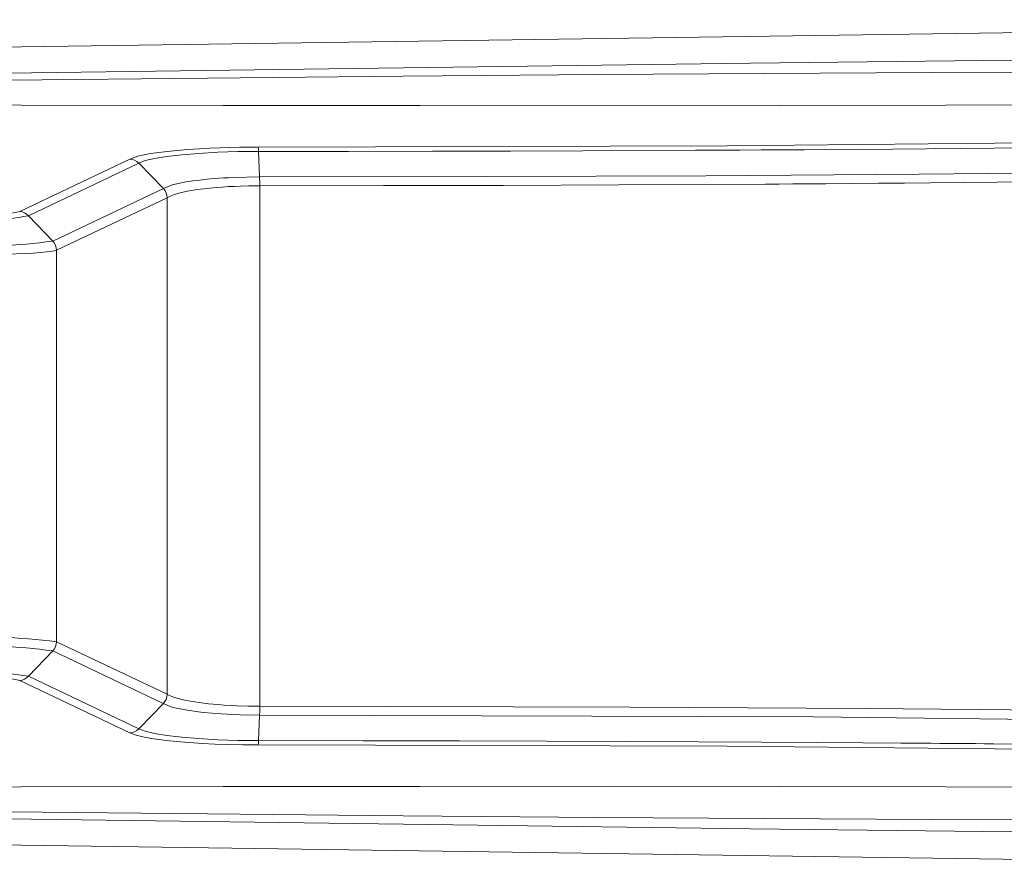
# Model space of a CAD drawing. Units: millimetres. Extents: x 380 to 1187, y 309 to 879.
# Drawn here: x 574 to 603, y 778 to 804 of the extents above; entities that cross this region are included whole.
import ezdxf

# ---------------------------------------------------------------- set-up
doc = ezdxf.new("R2010")
doc.units = ezdxf.units.MM

msp = doc.modelspace()

# ---------------------------------------------------------------- linework, layer by layer
at = {"color": 7, "linetype": 'Continuous', "lineweight": 5}
for p, q in [((560.72130591, 802.54715188), (630.70702345, 803.5470496)), ((577.09169776, 799.36446427), (573.78720433, 797.78580172)), ((580.98962695, 798.8262455), (580.95885903, 799.59173231)), ((574.05283839, 797.66270695), (577.36107499, 799.24325748)), ((577.36107499, 799.24325673), (578.10082824, 798.48126052)), ((578.10082824, 798.48126052), (574.78126676, 796.90015121)), ((580.99463374, 782.93536632), (580.99463374, 798.56134085)), ((574.89099891, 796.62436461), (578.21294457, 798.20302455)), ((578.21294457, 798.20302455), (578.21294457, 783.29343526)), ((574.05283839, 797.66271366), (574.78126676, 796.90015121)), ((574.89099891, 784.8723664), (574.89099891, 796.62436461)), ((578.21294457, 783.29343526), (574.89099891, 784.8723664)), ((574.78101642, 784.59670907), (574.05292184, 783.83398233)), ((574.78101642, 784.59670907), (578.09660823, 783.0175112)), ((577.09154279, 782.13232635), (573.78720433, 783.71091439)), ((577.36102731, 782.25348769), (574.05292184, 783.83398233)), ((578.21730763, 783.29105629), (578.21294457, 783.29343526)), ((578.10066134, 783.01556288), (577.36102731, 782.25349067)), ((578.09660823, 783.0175112), (578.10067326, 783.01555393)), ((580.99006802, 782.67046539), (580.95842988, 781.90497561)), ((630.70702345, 777.94966204), (560.72130591, 778.94955976))]:
    msp.add_line(p, q, dxfattribs=at)
at = {"color": 7, "linetype": 'Continuous', "lineweight": 5, "flags": 128}
for points in [[(560.73245198, 801.76732419), (595.72562367, 802.24568574), (630.71998746, 802.63990862)], [(622.56611378, 801.98040856), (616.96585805, 801.99227808), (611.55645043, 801.99194579), (606.30404145, 801.98091893), (601.1747399, 801.96070476), (596.13466651, 801.93281202), (591.14995391, 801.89865334), (585.30007989, 801.85098155), (579.42454011, 801.79524375), (573.46784264, 801.73138259), (567.37448365, 801.65934293)], [(622.71398098, 801.09899668), (617.17366368, 801.05302883), (611.83327824, 801.01803122), (606.65188224, 800.9927976), (601.58855111, 800.97612245), (596.60234839, 800.96679805), (591.65234954, 800.96361814), (585.80922276, 800.9661193), (579.89252002, 800.97350506), (573.83523375, 800.98380028), (567.57034451, 800.99503128)], [(623.18784387, 800.16380726), (609.10995395, 799.8961146), (595.02956063, 799.76463942), (580.94839246, 799.723808)], [(580.95885903, 799.59173156), (583.65964085, 799.59450243), (586.18215711, 799.59879099), (588.52692038, 799.60448025), (590.69391877, 799.61139066), (592.45380551, 799.61829437), (594.07600552, 799.6257755), (594.37847525, 799.62729542), (594.67562825, 799.628828), (594.96747643, 799.63037176), (595.40747792, 799.63277234), (596.05340154, 799.63645889), (596.70187623, 799.64035852), (597.35289008, 799.64447944), (598.00645501, 799.64882909), (600.0025192, 799.66348065), (602.02198417, 799.6805179), (604.06482608, 799.7001688), (606.13104493, 799.72266881), (608.40469987, 799.75065245), (610.994474, 799.78686972), (623.20162446, 800.02598493)], [(580.94839246, 799.72380651), (580.7512799, 799.72324846), (580.39935023, 799.71909626), (580.05727918, 799.71129922), (579.80982453, 799.70336585), (579.49676902, 799.69041599), (579.1867891, 799.67407687), (578.82095963, 799.64975147), (578.21548373, 799.59392948), (577.71659285, 799.52607332), (577.33788878, 799.44877802), (577.09169776, 799.36446352)], [(580.95885903, 799.59173231), (580.9541145, 799.68055589), (580.94839246, 799.72380651)], [(577.36107499, 799.24325673), (577.55210788, 799.31483744), (577.83798367, 799.38130556), (578.2092014, 799.44108082), (578.65664155, 799.49263884), (579.16976602, 799.53446044), (579.73525912, 799.56553085), (580.33709914, 799.58510949), (580.95885903, 799.59173231)], [(630.88104517, 799.4764681), (625.03666074, 799.30894105), (619.13096101, 799.1702403), (613.1385842, 799.05827521), (607.03419835, 798.97095291), (600.79245955, 798.90618129), (594.388012, 798.86186822), (587.79551179, 798.83592082), (580.98962695, 798.82624699)], [(580.98962695, 798.82624624), (580.22140653, 798.81040184), (580.05798251, 798.80325971), (579.90651519, 798.79503651), (579.76690919, 798.78600119), (579.63897378, 798.7764786), (579.41451461, 798.75688208), (579.19518144, 798.73384489), (578.98387105, 798.70731263), (578.78399283, 798.67713032), (578.36108596, 798.58540176), (578.10082824, 798.48125829)], [(578.21294457, 798.20302455), (578.28509004, 798.24278085), (578.43423278, 798.30134018), (578.63728196, 798.35793851), (578.87366206, 798.40655131), (579.12924678, 798.4469275), (579.40576465, 798.48126723), (579.69710023, 798.50957049), (579.87207562, 798.52316333), (580.05121142, 798.53453441), (580.23366124, 798.54368223), (580.41857869, 798.55060904), (580.67056329, 798.55667455), (580.99463374, 798.56134085)], [(580.99463374, 798.56134085), (584.71328408, 798.5654111), (588.30747992, 798.57385187), (591.77722127, 798.58666239), (596.16670997, 798.6102636), (596.58612401, 798.612992), (597.00345189, 798.61579417), (597.41868169, 798.61866934), (597.99493939, 798.6228074), (598.78597648, 798.62876712), (599.57255513, 798.6350189), (600.35467536, 798.64156423), (601.13234908, 798.64840163), (603.13148887, 798.66753025), (605.10058791, 798.68863253)], [(571.5349713, 796.51610879), (572.23735244, 796.50305798), (572.84505755, 796.50128326), (573.4208265, 796.50923526), (573.9361325, 796.52646808), (574.18734223, 796.53991079), (574.41056163, 796.55604726), (574.60159451, 796.57487748), (574.6789375, 796.58462657), (574.75575597, 796.59612393), (574.82800872, 796.60936995), (574.89099891, 796.62436461)], [(580.99463374, 782.93536632), (580.63747079, 782.93981059), (580.30138404, 782.9501058), (580.11083991, 782.95906289), (579.92263228, 782.9703304), (579.73779828, 782.98390908), (579.45391328, 783.01023049), (579.17749078, 783.0431792), (578.91581447, 783.08275519), (578.7804404, 783.10760809), (578.65513951, 783.13442497), (578.54092509, 783.16320433), (578.43879849, 783.19394766), (578.35482747, 783.22439222), (578.26649339, 783.26374842), (578.21730763, 783.29105629)], [(578.10068519, 783.01553903), (578.32570464, 782.92195602), (578.44151647, 782.88933067), (578.60286624, 782.85269467), (578.81992251, 782.81368641), (579.29872662, 782.75134964), (579.83844668, 782.70614995), (580.41119964, 782.67967282), (580.99006802, 782.67046539)], [(580.99463374, 782.93536632), (580.99344165, 782.79374195), (580.99006802, 782.67046539)], [(630.89277536, 782.27333976), (627.60335595, 782.37189381), (624.27646906, 782.46188117), (620.91210277, 782.54330186), (617.51668841, 782.61602698), (614.52498824, 782.67253963), (611.53071315, 782.72239817), (608.48092229, 782.76666282), (605.3756395, 782.80533357), (602.58963496, 782.83482595), (599.17561204, 782.86481751), (595.64236791, 782.88939847), (592.11839826, 782.90798916), (588.60664756, 782.92123778), (584.89872605, 782.930364), (580.99463374, 782.93536632)], [(580.99006802, 782.67046539), (597.62285144, 782.61487214), (614.25378711, 782.41981147), (630.88041932, 782.02026217)], [(580.95842988, 781.90497561), (580.33503682, 781.9117765), (579.73227889, 781.93124039), (579.16711957, 781.96241586), (578.65415007, 782.00433357), (578.20724637, 782.05590053), (577.83679158, 782.11571602), (577.55082042, 782.18203662), (577.36102731, 782.25349067)], [(580.94755799, 781.77290363), (580.48797042, 781.77631898), (580.0329128, 781.78612096), (579.64688928, 781.79961844), (579.27480132, 781.81757061), (578.86107356, 781.84400303), (578.49836738, 781.87391786), (578.18683774, 781.9060321), (577.81615645, 781.95489822), (577.52248437, 782.00605093), (577.27927358, 782.06362678), (577.09154279, 782.13232635)], [(580.94755799, 781.77290363), (580.95351846, 781.81615351), (580.95842988, 781.90497561)], [(623.18788559, 781.3329625), (609.10972745, 781.60054116), (595.02910764, 781.73212512), (580.94755799, 781.77290363)], [(623.20165426, 781.47078259), (610.85004002, 781.71183197), (605.41472823, 781.78202911), (603.02312762, 781.80680601), (602.75468022, 781.80936976), (602.48623282, 781.81189103), (602.21778542, 781.81437059), (601.9493261, 781.81680767), (601.68087871, 781.81920303), (601.41243131, 781.82155742), (601.14398391, 781.82387157), (600.2456227, 781.83131023), (599.09834058, 781.84015481), (597.70211369, 781.84997318), (596.05696589, 781.86028181), (594.16288525, 781.87056659), (592.01987178, 781.88030897), (589.62792546, 781.88901572), (586.98707015, 781.89624725), (584.097282, 781.90164818), (580.95842988, 781.90497561)], [(622.71398098, 780.39771496), (617.17366368, 780.4436828), (611.83327824, 780.47868042), (606.65188224, 780.50391404), (601.58855111, 780.52058919), (596.60234839, 780.52991359), (591.65234954, 780.5330935), (585.80922276, 780.53059234), (579.89252002, 780.52320657), (573.83523375, 780.51291136), (567.57034451, 780.50168036)], [(560.73245198, 779.72938745), (595.72562367, 779.2510259), (630.71998746, 778.85680301)], [(622.56611378, 779.51630308), (616.96585805, 779.50443356), (611.55645043, 779.50476585), (606.30404145, 779.51579271), (601.1747399, 779.53600688), (596.13466651, 779.56389962), (591.14995391, 779.5980583), (585.30007989, 779.64573009), (579.42454011, 779.70146788), (573.46784264, 779.76532905), (567.37448365, 779.83736871)]]:
    msp.add_lwpolyline(points, dxfattribs=at)
at = {"color": 7, "linetype": 'Continuous', "lineweight": 5}
for centre, radius, start, end in [((577.07534494, 798.96817735), 0.39662417, 43.912070327, 87.637025247), ((572.55844226, 798.53439599), 8.43623451, 0.182999799, 1.982544493), ((577.79468465, 798.19619184), 0.41831573, 0.935903018, 42.958445528), ((572.45868879, 806.15539451), 8.64100933, 264.878963131, 280.631195914), ((572.39144895, 804.82132344), 7.17263543, 264.717632554, 281.221036202), ((573.76519643, 797.39014607), 0.39626726, 43.458005026, 86.816266813), ((572.59009797, 812.81411718), 16.0641242, 266.306582158, 277.83962007), ((574.48334926, 796.62189279), 0.4076333, 0.347434946, 43.04502288), ((572.62058565, 766.55974079), 18.45283266, 82.93249051, 93.372764438), ((574.49309517, 784.87133778), 0.39789315, 316.353711743, 0.148119447), ((572.58875005, 768.6365567), 16.11001339, 82.178867796, 93.681435122), ((572.418189, 774.49991287), 9.47613574, 80.066183418, 94.421795733), ((572.37911533, 776.43881554), 7.4071679, 79.04148714, 95.02258488), ((573.76589933, 784.1053094), 0.39497078, 273.092075807, 316.609870588), ((577.80052173, 783.30483568), 0.41258038, 315.860437678, 358.416601172), ((577.80307871, 783.30395245), 0.41442962, 315.898741451, 358.216790609), ((577.0752748, 782.52878086), 0.39678814, 272.349738978, 316.068017802)]:
    msp.add_arc(centre, radius, start, end, dxfattribs=at)

doc.saveas('drawing.dxf')
